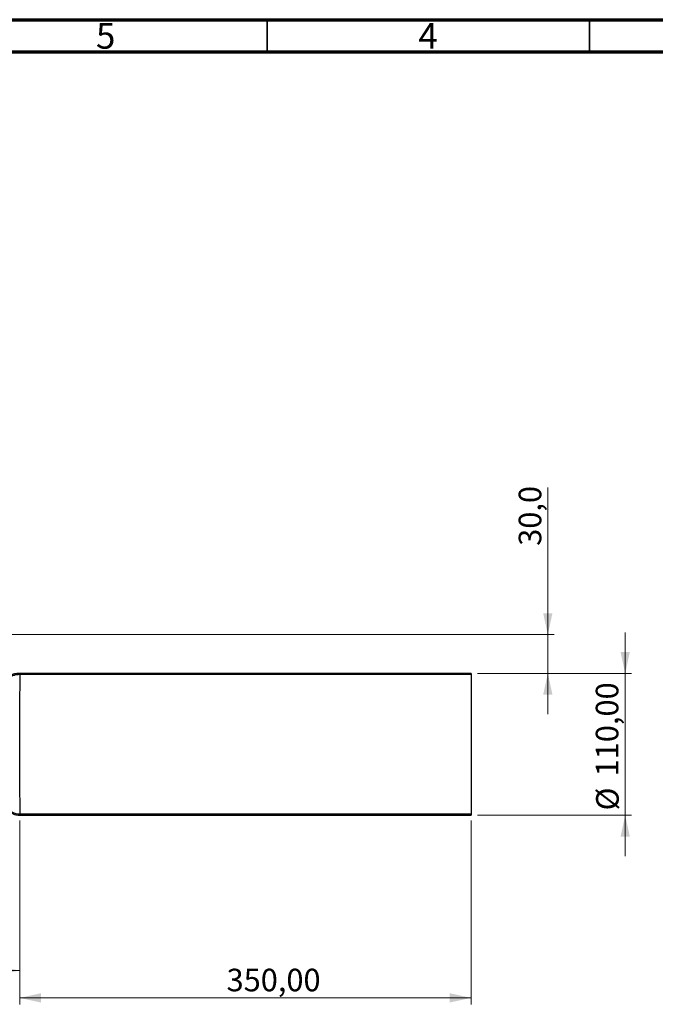
# Model space of a CAD drawing. Units: millimetres. Extents: x 15 to 589, y -104 to 749.
# Drawn here: x 364 to 462, y 262 to 415 of the extents above; entities that cross this region are included whole.
import ezdxf

# ---------------------------------------------------------------- set-up
doc = ezdxf.new("R2010")
doc.units = ezdxf.units.MM
doc.styles.add('SLDTEXTSTYLE0', font='TXT', dxfattribs={"width": 0.75})
doc.dimstyles.new('SLDDIMSTYLE0', dxfattribs={"dimtxt": 3.5, "dimasz": 3.302, "dimexe": 0, "dimexo": 0.0625, "dimgap": 0.875, "dimtad": 1, "dimlfac": 5, "dimrnd": 1e-09, "dimzin": 12, "dimdsep": 46, "dimtxsty": 'SLDTEXTSTYLE0', "dimsah": 1, "dimcen": 0.09, "dimadec": 0, "dimazin": 3, "dimtfac": 1, "dimtofl": 0, "dimtmove": 0, "dimatfit": 3, "dimfxl": 0, "dimfrac": 2, "dimtolj": 1, "dimtzin": 12, "dimarcsym": 0})
doc.dimstyles.new('SLDDIMSTYLE1', dxfattribs={"dimtxt": 3.5, "dimasz": 3.302, "dimexe": 0, "dimexo": 0.0625, "dimgap": 0.875, "dimtad": 1, "dimlfac": 5, "dimrnd": 1e-09, "dimzin": 12, "dimdsep": 46, "dimtxsty": 'SLDTEXTSTYLE0', "dimsah": 1, "dimcen": 0.09, "dimadec": 0, "dimazin": 3, "dimtfac": 1, "dimtmove": 0, "dimatfit": 0, "dimfxl": 0, "dimfrac": 2, "dimtolj": 1, "dimtzin": 12, "dimarcsym": 0})
doc.dimstyles.new('SLDDIMSTYLE2', dxfattribs={"dimtxt": 3.5, "dimasz": 3.302, "dimexe": 0, "dimexo": 0.0625, "dimgap": 0.875, "dimtad": 1, "dimdec": 1, "dimlfac": 5, "dimrnd": 1e-09, "dimzin": 12, "dimdsep": 46, "dimtxsty": 'SLDTEXTSTYLE0', "dimsah": 1, "dimcen": 0.09, "dimadec": 0, "dimazin": 3, "dimtfac": 1, "dimtdec": 1, "dimtmove": 0, "dimatfit": 0, "dimfxl": 0, "dimfrac": 2, "dimtolj": 1, "dimtzin": 12, "dimarcsym": 0})

# ---------------------------------------------------------------- blocks, each defined once
blk = doc.blocks.new('_D_5')
at = {"color": 7, "linetype": 'Continuous', "lineweight": 0}
for p, q in [((249.62, 319.08), (249.62, 266.6)), ((363.62, 290.87), (363.62, 266.6)), ((363.62, 267.6), (249.62, 267.6))]:
    blk.add_line(p, q, dxfattribs=at)
at = {"color": 7, "linetype": 'Continuous', "lineweight": 18}
for points in [[(249.62, 267.6), (252.92, 266.88), (252.92, 268.32)], [(363.62, 267.6), (360.32, 268.32), (360.32, 266.88)]]:
    blk.add_solid(points, dxfattribs=at)
at = {"color": 7, "linetype": 'Continuous', "lineweight": 18, "insert": (297.73, 272.12), "char_height": 3.5, "attachment_point": 1, "style": 'SLDTEXTSTYLE0'}
blk.add_mtext('570,00', dxfattribs=at)
blk = doc.blocks.new('_D_6')
at = {"color": 7, "linetype": 'Continuous', "lineweight": 0}
for p, q in [((457.53, 313.67), (457.53, 320.02)), ((434.62, 313.67), (458.53, 313.67)), ((457.53, 313.67), (457.53, 291.67)), ((434.62, 291.67), (458.53, 291.67)), ((457.53, 291.67), (457.53, 285.32))]:
    blk.add_line(p, q, dxfattribs=at)
at = {"color": 7, "linetype": 'Continuous', "lineweight": 18}
for points in [[(457.53, 313.67), (458.25, 316.97), (456.81, 316.97)], [(457.53, 291.67), (456.81, 288.37), (458.25, 288.37)]]:
    blk.add_solid(points, dxfattribs=at)
at = {"color": 7, "linetype": 'Continuous', "lineweight": 18, "char_height": 3.5, "attachment_point": 1, "rotation": 90, "style": 'SLDTEXTSTYLE0'}
for s, insert in [('110,00', (452.97, 297.7)), ('%%c', (453.02, 292.42))]:
    blk.add_mtext(s, dxfattribs=dict(at, insert=insert))
blk = doc.blocks.new('_D_7')
at = {"color": 7, "linetype": 'Continuous', "lineweight": 0}
for p, q in [((363.62, 290.87), (363.62, 262.36)), ((433.62, 290.87), (433.62, 262.36)), ((433.62, 263.36), (363.62, 263.36))]:
    blk.add_line(p, q, dxfattribs=at)
at = {"color": 7, "linetype": 'Continuous', "lineweight": 18}
for points in [[(363.62, 263.36), (366.92, 262.64), (366.92, 264.08)], [(433.62, 263.36), (430.32, 264.08), (430.32, 262.64)]]:
    blk.add_solid(points, dxfattribs=at)
at = {"color": 7, "linetype": 'Continuous', "lineweight": 18, "insert": (395.71, 267.88), "char_height": 3.5, "attachment_point": 1, "style": 'SLDTEXTSTYLE0'}
blk.add_mtext('350,00', dxfattribs=at)
blk = doc.blocks.new('_D_8')
at = {"color": 7, "linetype": 'Continuous', "lineweight": 0}
for p, q in [((445.53, 319.68), (445.53, 342.49)), ((300.62, 319.68), (446.53, 319.68)), ((445.53, 313.67), (445.53, 319.68)), ((434.62, 313.67), (446.53, 313.67)), ((445.53, 313.67), (445.53, 307.32))]:
    blk.add_line(p, q, dxfattribs=at)
at = {"color": 7, "linetype": 'Continuous', "lineweight": 18}
for points in [[(445.53, 319.68), (446.25, 322.98), (444.81, 322.98)], [(445.53, 313.67), (444.81, 310.37), (446.25, 310.37)]]:
    blk.add_solid(points, dxfattribs=at)
at = {"color": 7, "linetype": 'Continuous', "lineweight": 18, "insert": (441.02, 333.44), "char_height": 3.5, "attachment_point": 1, "rotation": 90, "style": 'SLDTEXTSTYLE0'}
blk.add_mtext('30,0', dxfattribs=at)

msp = doc.modelspace()

# ---------------------------------------------------------------- hatches: boundary and pattern name
at = {"linetype": 'Continuous', "lineweight": 18}
h = msp.add_hatch(dxfattribs=at)
h.set_pattern_fill('ANSI31', style=0)
edge = h.paths.add_edge_path(flags=0)
edge.add_spline(control_points=[(363.6214, 291.871), (363.5077, 291.871), (363.3937, 291.8792), (363.2812, 291.8956), (363.0194, 291.9336), (362.7606, 292.0176), (362.5261, 292.1403), (362.2508, 292.2843), (361.9997, 292.4874), (361.8015, 292.7267), (361.5605, 293.0177), (361.4162, 293.4229), (361.0853, 293.6054), (360.7777, 293.7751), (360.4031, 293.7787), (360.0555, 293.83), (358.7437, 294.0236), (357.4318, 294.2172), (356.12, 294.4108), (353.4964, 294.798), (350.8728, 295.1851), (348.2492, 295.5723), (345.2669, 296.0124), (342.2846, 296.4525), (339.3023, 296.8926)], knot_values=[0.00082949, 0.00082949, 0.00082949, 0.00082949, 0.00253437, 0.00253437, 0.00253437, 0.00654203, 0.00654203, 0.00654203, 0.01127447, 0.01127447, 0.01127447, 0.01691678, 0.01691678, 0.01691678, 0.02199412, 0.02199412, 0.02199412, 0.04111203, 0.04111203, 0.04111203, 0.07934784, 0.07934784, 0.07934784, 0.12281088, 0.12281088, 0.12281088, 0.12281088], weights=[1, 1, 1, 1, 1, 1, 1, 1, 1, 1, 1, 1, 1, 1, 1, 1, 1, 1, 1, 1, 1, 1, 1, 1, 1], degree=3, periodic=0)
edge.add_line((339.3023, 296.8926), (237.7212, 305.7798))
edge.add_spline(control_points=[(237.7212, 305.7798), (235.8882, 306.6734), (234.4809, 308.2463), (233.7995, 310.1497)], knot_values=[0, 0, 0, 0, 1, 1, 1, 1], weights=[1, 1, 1, 1], degree=3, periodic=0)
edge.add_spline(control_points=[(233.7995, 310.1497), (233.7469, 310.2967), (233.6893, 310.478), (233.6376, 310.6571), (233.6222, 310.7187), (233.621, 310.8429), (233.6205, 310.9415), (233.6204, 311.0219)], knot_values=[0.53125, 0.53125, 0.53125, 0.53125, 0.5625, 0.5625, 0.578125, 0.578125, 0.59375, 0.59375, 0.59375, 0.59375], weights=[1, 1, 1, 1, 1, 1, 1, 1], degree=3, periodic=0)
edge.add_spline(control_points=[(233.6204, 311.0219), (233.6169, 313.774), (233.6214, 316.527), (233.6214, 319.2796)], knot_values=[0, 0, 0, 0, 1, 1, 1, 1], weights=[1, 1, 1, 1], degree=3, periodic=0)
edge.add_arc((233.4214, 319.2796), 0.2, 0, 90)
edge.add_line((233.4214, 319.4796), (232.8214, 319.4796))
edge.add_line((232.8214, 319.4796), (232.8214, 319.2796))
edge.add_line((232.8214, 319.2796), (233.4214, 319.2796))
edge.add_spline(control_points=[(233.4214, 319.2796), (233.4214, 317.3366), (233.4214, 314.6649), (233.4214, 311.8212), (233.4201, 310.9052), (233.4223, 310.7132), (233.421, 310.6921), (233.4226, 310.6825), (233.4367, 310.6335), (233.624, 309.9628), (234.1526, 308.741), (235.4909, 306.959), (236.7919, 306.0054), (237.6671, 305.5837)], knot_values=[0, 0, 0, 0, 0.375, 0.515625, 0.54882812, 0.55175781, 0.55273438, 0.55288057, 0.55371094, 0.5625, 0.6875, 0.8125, 1, 1, 1, 1], weights=[1, 1, 1, 1, 1, 1, 1, 1, 1, 1, 1, 1, 1, 1], degree=3, periodic=0)
edge.add_line((237.6671, 305.5837), (339.2789, 296.6939))
edge.add_spline(control_points=[(339.2789, 296.6939), (346.4088, 295.6417), (353.5386, 294.5896), (360.9523, 293.4955), (361.2055, 293.3316), (361.7716, 292.2142), (362.6557, 291.671), (363.6214, 291.671)], knot_values=[0, 0, 0, 0, 0.85192729, 0.85192729, 0.88584452, 0.88584452, 1, 1, 1, 1], weights=[1, 1, 1, 1, 1, 1, 1, 1], degree=3, periodic=0)
edge.add_line((363.6214, 291.671), (433.6214, 291.671))
edge.add_line((433.6214, 291.671), (433.6214, 291.871))
edge.add_line((433.6214, 291.871), (363.6214, 291.871))
h = msp.add_hatch(dxfattribs=at)
h.set_pattern_fill('ANSI31', style=0)
edge = h.paths.add_edge_path(flags=0)
edge.add_line((433.6214, 313.471), (433.6214, 313.671))
edge.add_line((433.6214, 313.671), (363.6214, 313.671))
edge.add_spline(control_points=[(363.6214, 313.671), (362.7076, 313.671), (361.8274, 313.3282), (360.9547, 312.528), (360.7146, 312.3916), (353.74, 311.1111), (347.0324, 309.8797), (340.3248, 308.6482)], knot_values=[0.0001, 0.0001, 0.0001, 0.0001, 0.11425548, 0.11425548, 0.14817271, 0.14817271, 1.0001, 1.0001, 1.0001, 1.0001], weights=[1, 1, 1, 1, 1, 1, 1, 1], degree=3, periodic=0)
edge.add_line((340.3248, 308.6482), (265.8213, 315.1664))
edge.add_spline(control_points=[(265.8213, 315.1664), (265.8213, 316.575), (265.8214, 317.9248), (265.8214, 319.2796)], knot_values=[0, 0, 0, 0, 0.27652404, 0.27652404, 0.27652404, 0.27652404], weights=[1, 1, 1, 1], degree=3, periodic=0)
edge.add_line((265.8214, 319.2796), (266.4214, 319.2796))
edge.add_line((266.4214, 319.2796), (266.4214, 319.4796))
edge.add_line((266.4214, 319.4796), (265.8214, 319.4796))
edge.add_arc((265.8214, 319.2796), 0.2, 90, 180)
edge.add_spline(control_points=[(265.6214, 319.2796), (265.6214, 318.1563), (265.6213, 317.0331), (265.6213, 315.9099), (265.6213, 315.601), (265.6213, 315.292), (265.6213, 314.9831)], knot_values=[0, 0, 0, 0, 0.01684847, 0.01684847, 0.01684847, 0.02148213, 0.02148213, 0.02148213, 0.02148213], weights=[1, 1, 1, 1, 1, 1, 1], degree=3, periodic=0)
edge.add_line((265.6213, 314.9831), (340.3343, 308.4466))
edge.add_spline(control_points=[(340.3343, 308.4466), (348.2166, 309.8937), (355.6074, 313.471), (363.6214, 313.471)], knot_values=[0, 0, 0, 0, 1, 1, 1, 1], weights=[1, 1, 1, 1], degree=3, periodic=0)
edge.add_line((363.6214, 313.471), (433.6214, 313.471))

# ---------------------------------------------------------------- linework, layer by layer
at = {"color": 7, "linetype": 'Continuous', "lineweight": 70}
for p, q in [((15, 415), (589, 415)), ((19.9861, 410), (583.9861, 410))]:
    msp.add_line(p, q, dxfattribs=at)
at = {"color": 7, "linetype": 'Continuous', "lineweight": 35}
for p, q in [((402, 410), (402, 415)), ((452, 410), (452, 415))]:
    msp.add_line(p, q, dxfattribs=at)
at = {"color": 7, "linetype": 'Continuous', "lineweight": 25}
for p, q in [((433.6214, 313.671), (363.6214, 313.671)), ((433.6214, 313.471), (363.6214, 313.471)), ((433.6214, 313.671), (433.6214, 313.471)), ((433.6214, 313.471), (433.6214, 291.871)), ((363.6214, 291.871), (433.6214, 291.871)), ((363.6214, 291.671), (433.6214, 291.671)), ((433.6214, 291.871), (433.6214, 291.671))]:
    msp.add_line(p, q, dxfattribs=at)
for points, knots in [([(363.6214, 313.671), (363.343, 313.6523), (362.7885, 313.615), (361.9943, 313.3257), (361.3079, 312.8648), (360.6524, 312.3058), (358.9491, 312.1568), (355.7109, 311.4092), (349.1777, 310.3112), (343.783, 309.2978), (340.3248, 308.6482)], [0, 0, 0, 0, 0.03481734, 0.0693504, 0.10403544, 0.13869846, 0.17382545, 0.31210894, 0.5590444, 1, 1, 1, 1]), ([(363.6214, 313.471), (363.453, 313.4639), (363.1176, 313.4497), (362.626, 313.3363), (362.158, 313.158), (361.7156, 312.9151), (361.3053, 312.5804), (360.8639, 312.2157), (359.4838, 311.9622), (356.6175, 311.4361), (349.9495, 310.2118), (344.2767, 309.1704), (340.3343, 308.4466)], [0, 0, 0, 0, 0.021070731, 0.041967645, 0.062803622, 0.083682521, 0.104715203, 0.129350352, 0.153700613, 0.277173977, 0.497661706, 1, 1, 1, 1]), ([(363.6214, 313.471), (363.6214, 313.471), (363.6214, 313.471), (363.6214, 313.471), (363.6214, 313.471), (363.6214, 313.4709), (363.6214, 313.4699), (363.6215, 313.4558), (363.6215, 313.3611), (363.6215, 313.0762), (363.6213, 312.6518), (363.6208, 312.0509), (363.6197, 311.2637), (363.6177, 310.3296), (363.6156, 309.2644), (363.6137, 308.0865), (363.6119, 306.8158), (363.6102, 305.4743), (363.6091, 304.0847), (363.6088, 302.671), (363.6092, 301.2573), (363.6104, 299.8678), (363.6119, 298.5262), (363.6137, 297.2556), (363.6156, 296.0776), (363.6177, 295.0124), (363.6197, 294.0783), (363.6208, 293.2914), (363.6213, 292.664), (363.6215, 292.2114), (363.6215, 291.9245), (363.6214, 291.8889), (363.6214, 291.871)], [0, 0, 0, 0, 0.00000707, 0.0000664, 0.0002321, 0.00084514, 0.00464366, 0.01069618, 0.05280787, 0.08848258, 0.1249999, 0.16669013, 0.20834802, 0.25001467, 0.29168064, 0.33334647, 0.37501233, 0.41667819, 0.45834403, 0.50000985, 0.54167568, 0.58334152, 0.62500738, 0.66667323, 0.7083391, 0.75000498, 0.79167085, 0.83333668, 0.87500251, 0.91666834, 0.95833417, 1, 1, 1, 1]), ([(339.2789, 296.6939), (342.4515, 296.2219), (348.1287, 295.3773), (355.0638, 294.39), (358.9334, 293.7647), (360.4283, 293.5813), (360.7786, 293.5315), (361.0859, 293.3961), (361.3503, 293.0993), (361.5729, 292.6952), (361.9089, 292.3), (362.2969, 292.0272), (362.6985, 291.8289), (363.145, 291.6973), (363.4626, 291.6798), (363.6214, 291.671)], [0, 0, 0, 0, 0.38066603, 0.68118874, 0.83145009, 0.84572966, 0.85996707, 0.87340479, 0.88444474, 0.90641178, 0.92815887, 0.94525419, 0.96234943, 0.98117477, 1, 1, 1, 1]), ([(339.3023, 296.8926), (342.2846, 296.4469), (347.8906, 295.6093), (354.8081, 294.6479), (358.92, 293.9476), (360.5805, 293.7737), (361.0595, 293.6651), (361.3824, 293.3672), (361.5805, 293.0425), (361.8063, 292.6953), (362.1263, 292.3862), (362.6089, 292.0672), (363.1294, 291.8925), (363.5077, 291.876), (363.6214, 291.871)], [0, 0, 0, 0, 0.35818379, 0.67328975, 0.83084261, 0.85200057, 0.87275084, 0.88744277, 0.90270292, 0.91795633, 0.93650502, 0.95505445, 0.98649161, 1, 1, 1, 1])]:
    msp.add_open_spline(points, degree=3, knots=knots, dxfattribs=at)

# ---------------------------------------------------------------- texts
at = {"color": 7, "linetype": 'Continuous', "lineweight": 0, "char_height": 3.9687, "attachment_point": 2, "style": 'SLDTEXTSTYLE0'}
for s, insert in [('5', (376.96, 414.4704)), ('4', (426.96, 414.4704))]:
    msp.add_mtext(s, dxfattribs=dict(at, insert=insert))

# ---------------------------------------------------------------- dimensions: what is measured, and where the dimension line sits
at = {"color": 7, "linetype": 'Continuous', "lineweight": 18}
dim = msp.add_linear_dim(base=(445.5316, 319.6796), p1=(433.6214, 313.671), p2=(299.6214, 319.6796), angle=90, dimstyle='SLDDIMSTYLE2', dxfattribs=at)
dim.commit()
dim.dimension.update_dxf_attribs({"geometry": '_D_8', "text_midpoint": (445.5316, 337.9668), "dimtype": 160})
for base, p1, p2, picture, middle in [((249.6214, 267.6038), (363.6214, 291.871), (249.6214, 320.0796), '_D_5', (304.8384, 267.6038)), ((363.6214, 263.3648), (433.6214, 291.871), (363.6214, 291.871), '_D_7', (402.819, 263.3648))]:
    dim = msp.add_linear_dim(base=base, p1=p1, p2=p2, dimstyle='SLDDIMSTYLE0', dxfattribs=at)
    dim.commit()
    dim.dimension.update_dxf_attribs({"geometry": picture, "text_midpoint": middle, "dimtype": 160})
dim = msp.add_linear_dim(base=(457.5316, 291.671), p1=(433.6214, 313.671), p2=(433.6214, 291.671), angle=90, text='%%c<>', dimstyle='SLDDIMSTYLE1', dxfattribs=at)
dim.commit()
dim.dimension.update_dxf_attribs({"geometry": '_D_6', "text_midpoint": (457.5316, 302.1752), "dimtype": 160})

doc.saveas('drawing.dxf')
